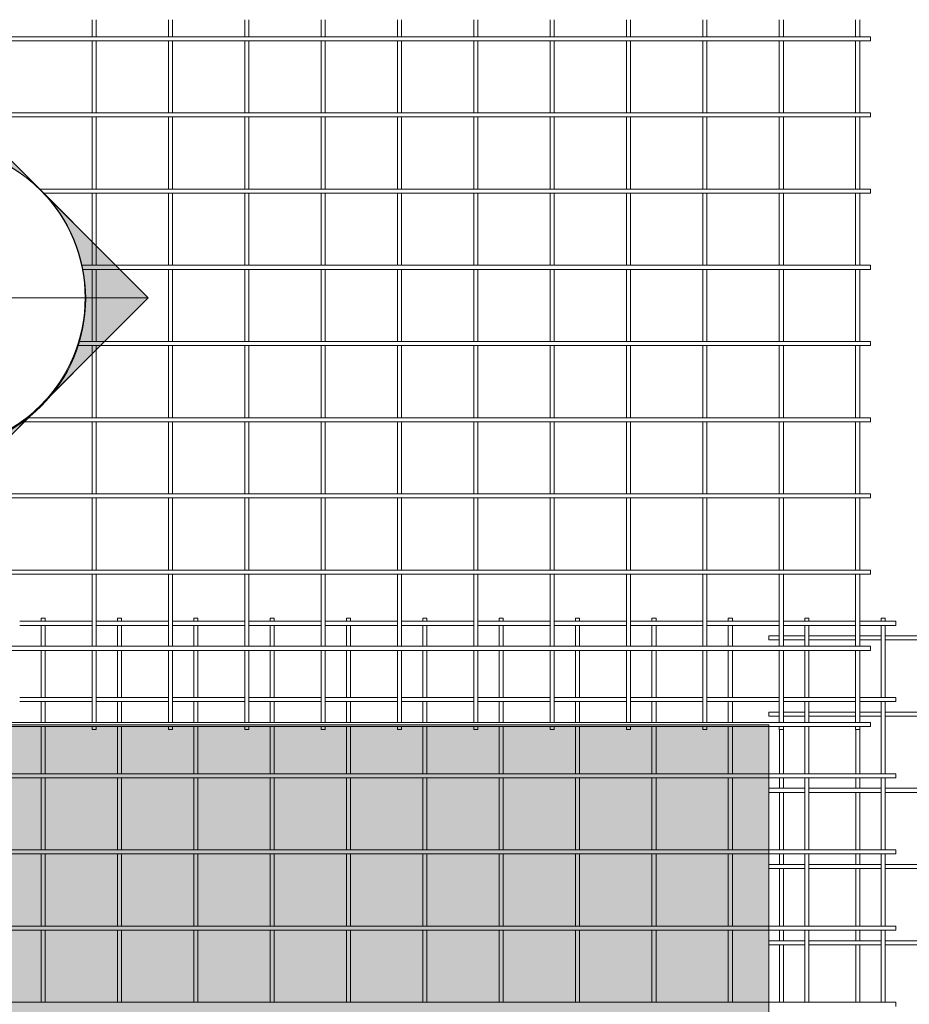
# Model space of a CAD drawing. Units: millimetres. Extents: x 304 to 8233, y -430 to 3349.
# Drawn here: x 3812 to 5563, y 1411 to 3349 of the extents above; entities that cross this region are included whole.
import ezdxf

# ---------------------------------------------------------------- set-up
doc = ezdxf.new("R2010")
doc.units = ezdxf.units.MM
for name, color, linetype, lineweight in [('A-DETL-GENF', 92, 'Continuous', 18), ('A-DETL-THIN', 151, 'Continuous', 18), ('A-GENM', 13, 'Continuous', 18), ('G-ANNO-SYMB', 111, 'Continuous', 9)]:
    doc.layers.add(name, color=color, linetype=linetype, lineweight=lineweight)

# ---------------------------------------------------------------- blocks, each defined once
blk = doc.blocks.new('United Steel 668 Standard Mesh - United Steel 668 Standard Mesh-265078-Level 1')
at = {"layer": 'A-GENM'}
for p, q in [((-1682.6, 0), (-1682.6, -6.4)), ((-1674.6, 0), (-1682.6, 0)), ((-1674.6, -6.4), (-1674.6, 0)), ((-1532.3, 0), (-1532.3, -6.4)), ((-1524.3, 0), (-1532.3, 0)), ((-1524.3, -6.4), (-1524.3, 0)), ((-1382, 0), (-1382, -6.4)), ((-1374, 0), (-1382, 0)), ((-1374, -6.4), (-1374, 0)), ((-1231.6, 0), (-1231.6, -6.5)), ((-1223.6, 0), (-1231.6, 0)), ((-1223.6, -6.5), (-1223.6, 0)), ((-1081.3, 0), (-1081.3, -6.5)), ((-1073.3, 0), (-1081.3, 0)), ((-1073.3, -6.5), (-1073.3, 0)), ((-931, 0), (-931, -6.5)), ((-923, 0), (-931, 0)), ((-923, -6.5), (-923, 0)), ((-780.7, 0), (-780.7, -6.5)), ((-772.7, 0), (-780.7, 0)), ((-772.7, -6.5), (-772.7, 0)), ((-630.3, 0), (-630.3, -6.3)), ((-622.3, 0), (-630.3, 0)), ((-622.3, -6.3), (-622.3, 0)), ((-480, 0), (-480, -6.3)), ((-472, 0), (-480, 0)), ((-472, -6.3), (-472, 0)), ((-329.7, 0), (-329.7, -6.3)), ((-321.7, 0), (-329.7, 0)), ((-321.7, -6.3), (-321.7, 0)), ((-179.3, 0), (-179.3, -6.3)), ((-171.3, 0), (-179.3, 0)), ((-171.3, -6.3), (-171.3, 0)), ((-29, 0), (-29, -6.3)), ((-21, 0), (-29, 0)), ((-21, -6.3), (-21, 0)), ((-1582.3, -6.3), (-1724.6, -6.3)), ((-1724.6, -14.3), (-1582.3, -14.3)), ((-1682.6, -14.1), (-1682.6, -55.8)), ((-1674.6, -55.8), (-1674.6, -14.1)), ((-1432, -6.3), (-1574.3, -6.3)), ((-1574.3, -14.3), (-1432, -14.3)), ((-1532.3, -14.1), (-1532.3, -55.8)), ((-1524.3, -55.8), (-1524.3, -14.1)), ((-1281.6, -6.3), (-1424, -6.3)), ((-1424, -14.3), (-1281.6, -14.3)), ((-1382, -14.1), (-1382, -55.8)), ((-1374, -55.9), (-1374, -14.1)), ((-1131.3, -6.3), (-1273.6, -6.3)), ((-1273.6, -14.3), (-1131.3, -14.3)), ((-1231.6, -14.1), (-1231.6, -55.9)), ((-1223.6, -55.9), (-1223.6, -14.1)), ((-981, -6.3), (-1123.3, -6.3)), ((-1123.3, -14.3), (-981, -14.3)), ((-1081.3, -14.1), (-1081.3, -55.8)), ((-1073.3, -55.8), (-1073.3, -14.1)), ((-830.7, -6.3), (-973, -6.3)), ((-973, -14.3), (-830.7, -14.3)), ((-931, -14.1), (-931, -55.8)), ((-923, -55.8), (-923, -14.1)), ((-680.3, -6.3), (-822.7, -6.3)), ((-822.7, -14.3), (-680.3, -14.3)), ((-780.7, -14.1), (-780.7, -55.8)), ((-772.7, -55.8), (-772.7, -14.1)), ((-530, -6.3), (-672.3, -6.3)), ((-672.3, -14.3), (-530, -14.3)), ((-630.3, -14.3), (-630.3, -55.6)), ((-622.3, -55.6), (-622.3, -14.3)), ((-379.7, -6.3), (-522, -6.3)), ((-522, -14.3), (-379.7, -14.3)), ((-480, -14.3), (-480, -55.6)), ((-472, -55.6), (-472, -14.3)), ((-229.3, -6.3), (-371.7, -6.3)), ((-371.7, -14.3), (-229.3, -14.3)), ((-329.7, -14.3), (-329.7, -55.6)), ((-321.7, -55.6), (-321.7, -14.3)), ((-79, -6.3), (-221.3, -6.3)), ((-221.3, -14.3), (-79, -14.3)), ((-179.3, -14.3), (-179.3, -55.6)), ((-171.3, -55.6), (-171.3, -14.3)), ((0, -6.3), (-71, -6.3)), ((-71, -14.3), (0, -14.3)), ((-29, -14.3), (-29, -156.3)), ((-21, -156.3), (-21, -14.3)), ((0, -14.3), (0, -6.3)), ((-1682.6, -63.5), (-1682.6, -156.4)), ((-1674.6, -156.4), (-1674.6, -63.5)), ((-1532.3, -63.5), (-1532.3, -156.4)), ((-1524.3, -156.4), (-1524.3, -63.5)), ((-1382, -63.5), (-1382, -156.4)), ((-1374, -156.4), (-1374, -63.5)), ((-1231.6, -63.5), (-1231.6, -156.5)), ((-1223.6, -156.5), (-1223.6, -63.5)), ((-1081.3, -63.5), (-1081.3, -156.5)), ((-1073.3, -156.5), (-1073.3, -63.5)), ((-931, -63.5), (-931, -156.5)), ((-923, -156.5), (-923, -63.5)), ((-780.7, -63.5), (-780.7, -156.5)), ((-772.7, -156.5), (-772.7, -63.5)), ((-630.3, -63.6), (-630.3, -156.3)), ((-622.3, -156.3), (-622.3, -63.6)), ((-480, -63.6), (-480, -156.3)), ((-472, -156.3), (-472, -63.6)), ((-329.7, -63.6), (-329.7, -156.3)), ((-321.7, -156.3), (-321.7, -63.6)), ((-179.3, -63.6), (-179.3, -156.3)), ((-171.3, -156.3), (-171.3, -63.6)), ((-1582.3, -156.3), (-1724.6, -156.3)), ((-1724.6, -164.3), (-1582.3, -164.3)), ((-1682.6, -164.1), (-1682.6, -205.8)), ((-1674.6, -205.8), (-1674.6, -164.1)), ((-1432, -156.3), (-1574.3, -156.3)), ((-1574.3, -164.3), (-1432, -164.3)), ((-1532.3, -164.1), (-1532.3, -205.8)), ((-1524.3, -205.8), (-1524.3, -164.1)), ((-1281.6, -156.3), (-1424, -156.3)), ((-1424, -164.3), (-1281.6, -164.3)), ((-1382, -164.1), (-1382, -205.8)), ((-1374, -205.9), (-1374, -164.1)), ((-1131.3, -156.3), (-1273.6, -156.3)), ((-1273.6, -164.3), (-1131.3, -164.3)), ((-1231.6, -164.1), (-1231.6, -205.9)), ((-1223.6, -205.9), (-1223.6, -164.1)), ((-981, -156.3), (-1123.3, -156.3)), ((-1123.3, -164.3), (-981, -164.3)), ((-1081.3, -164.1), (-1081.3, -205.8)), ((-1073.3, -205.8), (-1073.3, -164.1)), ((-830.7, -156.3), (-973, -156.3)), ((-973, -164.3), (-830.7, -164.3)), ((-931, -164.1), (-931, -205.8)), ((-923, -205.8), (-923, -164.1)), ((-680.3, -156.3), (-822.7, -156.3)), ((-822.7, -164.3), (-680.3, -164.3)), ((-780.7, -164.1), (-780.7, -205.8)), ((-772.7, -205.8), (-772.7, -164.1)), ((-530, -156.3), (-672.3, -156.3)), ((-672.3, -164.3), (-530, -164.3)), ((-630.3, -164.3), (-630.3, -205.6)), ((-622.3, -205.6), (-622.3, -164.3)), ((-379.7, -156.3), (-522, -156.3)), ((-522, -164.3), (-379.7, -164.3)), ((-480, -164.3), (-480, -205.6)), ((-472, -205.6), (-472, -164.3)), ((-229.3, -156.3), (-371.7, -156.3)), ((-371.7, -164.3), (-229.3, -164.3)), ((-329.7, -164.3), (-329.7, -205.6)), ((-321.7, -205.6), (-321.7, -164.3)), ((-79, -156.3), (-221.3, -156.3)), ((-221.3, -164.3), (-79, -164.3)), ((-179.3, -164.3), (-179.3, -205.6)), ((-171.3, -205.6), (-171.3, -164.3)), ((0, -156.3), (-71, -156.3)), ((-71, -164.3), (0, -164.3)), ((-29, -164.3), (-29, -306.3)), ((-21, -306.3), (-21, -164.3)), ((0, -164.3), (0, -156.3)), ((-1682.6, -213.5), (-1682.6, -306.4)), ((-1674.6, -306.4), (-1674.6, -213.5)), ((-1532.3, -213.5), (-1532.3, -306.4)), ((-1524.3, -306.4), (-1524.3, -213.5)), ((-1382, -213.5), (-1382, -306.4)), ((-1374, -306.4), (-1374, -213.5)), ((-1231.6, -213.5), (-1231.6, -306.5)), ((-1223.6, -306.5), (-1223.6, -213.5)), ((-1081.3, -213.5), (-1081.3, -306.5)), ((-1073.3, -306.5), (-1073.3, -213.5)), ((-931, -213.5), (-931, -306.5)), ((-923, -306.5), (-923, -213.5)), ((-780.7, -213.5), (-780.7, -306.5)), ((-772.7, -306.5), (-772.7, -213.5)), ((-630.3, -213.6), (-630.3, -306.3)), ((-622.3, -306.3), (-622.3, -213.6)), ((-480, -213.6), (-480, -306.3)), ((-472, -306.3), (-472, -213.6)), ((-329.7, -213.6), (-329.7, -306.3)), ((-321.7, -306.3), (-321.7, -213.6)), ((-179.3, -213.6), (-179.3, -306.3)), ((-171.3, -306.3), (-171.3, -213.6)), ((-250.1, -306.3), (-4560, -306.3)), ((0, -306.3), (-250.1, -306.3)), ((0, -314.3), (0, -306.3)), ((-4560, -314.3), (-250.1, -314.3)), ((-1682.6, -314.1), (-1682.6, -456.4)), ((-1674.6, -456.4), (-1674.6, -314.1)), ((-1532.3, -314.1), (-1532.3, -456.4)), ((-1524.3, -456.4), (-1524.3, -314.1)), ((-1382, -314.1), (-1382, -456.4)), ((-1374, -456.4), (-1374, -314.1)), ((-1231.6, -314.1), (-1231.6, -456.5)), ((-1223.6, -456.5), (-1223.6, -314.1)), ((-1081.3, -314.1), (-1081.3, -456.5)), ((-1073.3, -456.5), (-1073.3, -314.1)), ((-931, -314.1), (-931, -456.5)), ((-923, -456.5), (-923, -314.1)), ((-780.7, -314.1), (-780.7, -456.5)), ((-772.7, -456.5), (-772.7, -314.1)), ((-630.3, -314.3), (-630.3, -456.3)), ((-622.3, -456.3), (-622.3, -314.3)), ((-480, -314.3), (-480, -456.3)), ((-472, -456.3), (-472, -314.3)), ((-329.7, -314.3), (-329.7, -456.3)), ((-321.7, -456.3), (-321.7, -314.3)), ((-250.1, -314.3), (0, -314.3)), ((-179.3, -314.3), (-179.3, -456.3)), ((-171.3, -456.3), (-171.3, -314.3)), ((-29, -314.3), (-29, -456.3)), ((-21, -456.3), (-21, -314.3)), ((-250.1, -456.3), (-4560, -456.3)), ((-4560, -464.3), (-250.1, -464.3)), ((-1682.6, -464.1), (-1682.6, -606.4)), ((-1674.6, -606.4), (-1674.6, -464.1)), ((-1532.3, -464.1), (-1532.3, -606.4)), ((-1524.3, -606.4), (-1524.3, -464.1)), ((-1382, -464.1), (-1382, -606.4)), ((-1374, -606.4), (-1374, -464.1)), ((-1231.6, -464.1), (-1231.6, -606.5)), ((-1223.6, -606.5), (-1223.6, -464.1)), ((-1081.3, -464.1), (-1081.3, -606.5)), ((-1073.3, -606.5), (-1073.3, -464.1)), ((-931, -464.1), (-931, -606.5)), ((-923, -606.5), (-923, -464.1)), ((-780.7, -464.1), (-780.7, -606.5)), ((-772.7, -606.5), (-772.7, -464.1)), ((-630.3, -464.3), (-630.3, -606.3)), ((-622.3, -606.3), (-622.3, -464.3)), ((-480, -464.3), (-480, -606.3)), ((-472, -606.3), (-472, -464.3)), ((-329.7, -464.3), (-329.7, -606.3)), ((-321.7, -606.3), (-321.7, -464.3)), ((0, -456.3), (-250.1, -456.3)), ((-250.1, -464.3), (0, -464.3)), ((-179.3, -464.3), (-179.3, -606.3)), ((-171.3, -606.3), (-171.3, -464.3)), ((-29, -464.3), (-29, -606.3)), ((-21, -606.3), (-21, -464.3)), ((0, -464.3), (0, -456.3)), ((-250.1, -606.3), (-4560, -606.3)), ((-4560, -614.3), (-250.1, -614.3)), ((-1682.6, -614.1), (-1682.6, -756.4)), ((-1674.6, -756.4), (-1674.6, -614.1)), ((-1532.3, -614.1), (-1532.3, -756.4)), ((-1524.3, -756.4), (-1524.3, -614.1)), ((-1382, -614.1), (-1382, -756.4)), ((-1374, -756.4), (-1374, -614.1)), ((-1231.6, -614.1), (-1231.6, -756.5)), ((-1223.6, -756.5), (-1223.6, -614.1)), ((-1081.3, -614.1), (-1081.3, -756.5)), ((-1073.3, -756.5), (-1073.3, -614.1)), ((-931, -614.1), (-931, -756.5)), ((-923, -756.5), (-923, -614.1)), ((-780.7, -614.1), (-780.7, -756.5)), ((-772.7, -756.5), (-772.7, -614.1)), ((-630.3, -614.3), (-630.3, -756.3)), ((-622.3, -756.3), (-622.3, -614.3)), ((-480, -614.3), (-480, -756.3)), ((-472, -756.3), (-472, -614.3)), ((-329.7, -614.3), (-329.7, -756.3)), ((-321.7, -756.3), (-321.7, -614.3)), ((0, -606.3), (-250.1, -606.3)), ((-250.1, -614.3), (0, -614.3)), ((-179.3, -614.3), (-179.3, -756.3)), ((-171.3, -756.3), (-171.3, -614.3)), ((-29, -614.3), (-29, -756.3)), ((-21, -756.3), (-21, -614.3)), ((0, -614.3), (0, -606.3)), ((-250.1, -756.3), (-4560, -756.3)), ((0, -756.3), (-250.1, -756.3)), ((0, -764.3), (0, -756.3))]:
    blk.add_line(p, q, dxfattribs=at)
blk = doc.blocks.new('United Steel 668 Standard Mesh - United Steel 668 Standard Mesh-V1-Level 1')
at = {"layer": 'A-GENM'}
for p, q in [((-1532.3, -572.8), (-1532.3, -606.4)), ((-1524.3, -606.4), (-1524.3, -572.8)), ((-1382, -572.8), (-1382, -606.4)), ((-1374, -606.4), (-1374, -572.8)), ((-1231.6, -572.8), (-1231.6, -606.5)), ((-1223.6, -606.5), (-1223.6, -572.8)), ((-1081.3, -572.8), (-1081.3, -606.5)), ((-1073.3, -606.5), (-1073.3, -572.8)), ((-931, -572.8), (-931, -606.5)), ((-923, -606.5), (-923, -572.8)), ((-780.7, -572.8), (-780.7, -606.5)), ((-772.7, -606.5), (-772.7, -572.8)), ((-630.3, -572.8), (-630.3, -606.3)), ((-622.3, -606.3), (-622.3, -572.8)), ((-480, -572.8), (-480, -606.3)), ((-472, -606.3), (-472, -572.8)), ((-329.7, -572.8), (-329.7, -606.3)), ((-321.7, -606.3), (-321.7, -572.8)), ((-179.3, -572.8), (-179.3, -606.3)), ((-171.3, -606.3), (-171.3, -572.8)), ((-29, -572.8), (-29, -606.3)), ((-21, -606.3), (-21, -572.8)), ((0, -606.3), (-4560, -606.3)), ((-4560, -614.3), (0, -614.3)), ((-1532.3, -614.1), (-1532.3, -756.4)), ((-1524.3, -756.4), (-1524.3, -614.1)), ((-1382, -614.1), (-1382, -756.4)), ((-1374, -756.4), (-1374, -614.1)), ((-1231.6, -614.1), (-1231.6, -756.5)), ((-1223.6, -756.5), (-1223.6, -614.1)), ((-1081.3, -614.1), (-1081.3, -756.5)), ((-1073.3, -756.5), (-1073.3, -614.1)), ((-931, -614.1), (-931, -756.5)), ((-923, -756.5), (-923, -614.1)), ((-780.7, -614.1), (-780.7, -756.5)), ((-772.7, -756.5), (-772.7, -614.1)), ((-630.3, -614.3), (-630.3, -756.3)), ((-622.3, -756.3), (-622.3, -614.3)), ((-480, -614.3), (-480, -756.3)), ((-472, -756.3), (-472, -614.3)), ((-329.7, -614.3), (-329.7, -756.3)), ((-321.7, -756.3), (-321.7, -614.3)), ((-179.3, -614.3), (-179.3, -756.3)), ((-171.3, -756.3), (-171.3, -614.3)), ((-29, -614.3), (-29, -756.3)), ((-21, -756.3), (-21, -614.3)), ((0, -614.3), (0, -606.3)), ((0, -756.3), (-4560, -756.3)), ((-4560, -764.3), (0, -764.3)), ((-1532.3, -764.1), (-1532.3, -906.4)), ((-1524.3, -906.4), (-1524.3, -764.1)), ((-1382, -764.1), (-1382, -906.4)), ((-1374, -906.4), (-1374, -764.1)), ((-1231.6, -764.1), (-1231.6, -906.5)), ((-1223.6, -906.5), (-1223.6, -764.1)), ((-1081.3, -764.1), (-1081.3, -906.5)), ((-1073.3, -906.5), (-1073.3, -764.1)), ((-931, -764.1), (-931, -906.5)), ((-923, -906.5), (-923, -764.1)), ((-780.7, -764.1), (-780.7, -906.5)), ((-772.7, -906.5), (-772.7, -764.1)), ((-630.3, -764.3), (-630.3, -906.3)), ((-622.3, -906.3), (-622.3, -764.3)), ((-480, -764.3), (-480, -906.3)), ((-472, -906.3), (-472, -764.3)), ((-329.7, -764.3), (-329.7, -906.3)), ((-321.7, -906.3), (-321.7, -764.3)), ((-179.3, -764.3), (-179.3, -906.3)), ((-171.3, -906.3), (-171.3, -764.3)), ((-29, -764.3), (-29, -906.3)), ((-21, -906.3), (-21, -764.3)), ((0, -764.3), (0, -756.3)), ((0, -906.3), (-1636.3, -906.3)), ((0, -914.3), (0, -906.3)), ((-1628.5, -914.3), (0, -914.3)), ((-1532.3, -914.1), (-1532.3, -1056.4)), ((-1524.3, -1056.4), (-1524.3, -914.1)), ((-1382, -914.1), (-1382, -1056.4)), ((-1374, -1056.4), (-1374, -914.1)), ((-1231.6, -914.1), (-1231.6, -1056.5)), ((-1223.6, -1056.5), (-1223.6, -914.1)), ((-1081.3, -914.1), (-1081.3, -1056.5)), ((-1073.3, -1056.5), (-1073.3, -914.1)), ((-931, -914.1), (-931, -1056.5)), ((-923, -1056.5), (-923, -914.1)), ((-780.7, -914.1), (-780.7, -1056.5)), ((-772.7, -1056.5), (-772.7, -914.1)), ((-630.3, -914.3), (-630.3, -1056.3)), ((-622.3, -1056.3), (-622.3, -914.3)), ((-480, -914.3), (-480, -1056.3)), ((-472, -1056.3), (-472, -914.3)), ((-329.7, -914.3), (-329.7, -1056.3)), ((-321.7, -1056.3), (-321.7, -914.3)), ((-179.3, -914.3), (-179.3, -1056.3)), ((-171.3, -1056.3), (-171.3, -914.3)), ((-29, -914.3), (-29, -1056.3)), ((-21, -1056.3), (-21, -914.3)), ((0, -1056.3), (-1552, -1056.3)), ((-1550.2, -1064.3), (0, -1064.3)), ((-1532.3, -1064.1), (-1532.3, -1206.4)), ((-1524.3, -1206.4), (-1524.3, -1064.1)), ((-1382, -1064.1), (-1382, -1206.4)), ((-1374, -1206.4), (-1374, -1064.1)), ((-1231.6, -1064.1), (-1231.6, -1206.5)), ((-1223.6, -1206.5), (-1223.6, -1064.1)), ((-1081.3, -1064.1), (-1081.3, -1206.5)), ((-1073.3, -1206.5), (-1073.3, -1064.1)), ((-931, -1064.1), (-931, -1206.5)), ((-923, -1206.5), (-923, -1064.1)), ((-780.7, -1064.1), (-780.7, -1206.5)), ((-772.7, -1206.5), (-772.7, -1064.1)), ((-630.3, -1064.3), (-630.3, -1206.3)), ((-622.3, -1206.3), (-622.3, -1064.3)), ((-480, -1064.3), (-480, -1206.3)), ((-472, -1206.3), (-472, -1064.3)), ((-329.7, -1064.3), (-329.7, -1206.3)), ((-321.7, -1206.3), (-321.7, -1064.3)), ((-179.3, -1064.3), (-179.3, -1206.3)), ((-171.3, -1206.3), (-171.3, -1064.3)), ((-29, -1064.3), (-29, -1206.3)), ((-21, -1206.3), (-21, -1064.3)), ((0, -1064.3), (0, -1056.3)), ((-1560.7, -1214.3), (0, -1214.3)), ((0, -1206.3), (-1558.3, -1206.3)), ((-1532.3, -1214.2), (-1532.3, -1356.4)), ((-1524.3, -1356.4), (-1524.3, -1214.2)), ((-1382, -1214.2), (-1382, -1356.4)), ((-1374, -1356.4), (-1374, -1214.2)), ((-1231.6, -1214.2), (-1231.6, -1356.5)), ((-1223.6, -1356.5), (-1223.6, -1214.2)), ((-1081.3, -1214.2), (-1081.3, -1356.5)), ((-1073.3, -1356.5), (-1073.3, -1214.2)), ((-931, -1214.2), (-931, -1356.5)), ((-923, -1356.5), (-923, -1214.2)), ((-780.7, -1214.2), (-780.7, -1356.5)), ((-772.7, -1356.5), (-772.7, -1214.2)), ((-630.3, -1214.3), (-630.3, -1356.3)), ((-622.3, -1356.3), (-622.3, -1214.3)), ((-480, -1214.3), (-480, -1356.3)), ((-472, -1356.3), (-472, -1214.3)), ((-329.7, -1214.3), (-329.7, -1356.3)), ((-321.7, -1356.3), (-321.7, -1214.3)), ((-179.3, -1214.3), (-179.3, -1356.3)), ((-171.3, -1356.3), (-171.3, -1214.3)), ((-29, -1214.3), (-29, -1356.3)), ((-21, -1356.3), (-21, -1214.3)), ((0, -1214.3), (0, -1206.3)), ((0, -1356.3), (-1660, -1356.3)), ((0, -1364.3), (0, -1356.3)), ((-1669.7, -1364.3), (0, -1364.3)), ((-1532.3, -1364.2), (-1532.3, -1506.4)), ((-1524.3, -1506.4), (-1524.3, -1364.2)), ((-1382, -1364.2), (-1382, -1506.4)), ((-1374, -1506.4), (-1374, -1364.2)), ((-1231.6, -1364.2), (-1231.6, -1506.5)), ((-1223.6, -1506.5), (-1223.6, -1364.2)), ((-1081.3, -1364.2), (-1081.3, -1506.5)), ((-1073.3, -1506.5), (-1073.3, -1364.2)), ((-931, -1364.2), (-931, -1506.5)), ((-923, -1506.5), (-923, -1364.2)), ((-780.7, -1364.2), (-780.7, -1506.5)), ((-772.7, -1506.5), (-772.7, -1364.2)), ((-630.3, -1364.3), (-630.3, -1506.3)), ((-622.3, -1506.3), (-622.3, -1364.3)), ((-480, -1364.3), (-480, -1506.3)), ((-472, -1506.3), (-472, -1364.3)), ((-329.7, -1364.3), (-329.7, -1506.3)), ((-321.7, -1506.3), (-321.7, -1364.3)), ((-179.3, -1364.3), (-179.3, -1506.3)), ((-171.3, -1506.3), (-171.3, -1364.3)), ((-29, -1364.3), (-29, -1506.3)), ((-21, -1506.3), (-21, -1364.3)), ((0, -1506.3), (-4560, -1506.3)), ((0, -1514.3), (0, -1506.3)), ((-4560, -1514.3), (0, -1514.3)), ((-1532.3, -1514.2), (-1532.3, -1656.4)), ((-1524.3, -1656.4), (-1524.3, -1514.2)), ((-1382, -1514.2), (-1382, -1656.4)), ((-1374, -1656.4), (-1374, -1514.2)), ((-1231.6, -1514.2), (-1231.6, -1656.5)), ((-1223.6, -1656.5), (-1223.6, -1514.2)), ((-1081.3, -1514.2), (-1081.3, -1656.5)), ((-1073.3, -1656.5), (-1073.3, -1514.2)), ((-931, -1514.2), (-931, -1656.5)), ((-923, -1656.5), (-923, -1514.2)), ((-780.7, -1514.2), (-780.7, -1656.5)), ((-772.7, -1656.5), (-772.7, -1514.2)), ((-630.3, -1514.3), (-630.3, -1656.3)), ((-622.3, -1656.3), (-622.3, -1514.3)), ((-480, -1514.3), (-480, -1656.3)), ((-472, -1656.3), (-472, -1514.3)), ((-329.7, -1514.3), (-329.7, -1656.3)), ((-321.7, -1656.3), (-321.7, -1514.3)), ((-179.3, -1514.3), (-179.3, -1656.3)), ((-171.3, -1656.3), (-171.3, -1514.3)), ((-29, -1514.3), (-29, -1656.3)), ((-21, -1656.3), (-21, -1514.3)), ((0, -1656.3), (-4560, -1656.3)), ((-4560, -1664.3), (0, -1664.3)), ((-1532.3, -1664.2), (-1532.3, -1806.4)), ((-1524.3, -1806.4), (-1524.3, -1664.2)), ((-1382, -1664.2), (-1382, -1806.4)), ((-1374, -1806.4), (-1374, -1664.2)), ((-1231.6, -1664.2), (-1231.6, -1806.6)), ((-1223.6, -1806.6), (-1223.6, -1664.2)), ((-1081.3, -1664.2), (-1081.3, -1806.5)), ((-1073.3, -1806.5), (-1073.3, -1664.2)), ((-931, -1664.2), (-931, -1806.5)), ((-923, -1806.5), (-923, -1664.2)), ((-780.7, -1664.2), (-780.7, -1806.5)), ((-772.7, -1806.5), (-772.7, -1664.2)), ((-630.3, -1664.3), (-630.3, -1806.3)), ((-622.3, -1806.3), (-622.3, -1664.3)), ((-480, -1664.3), (-480, -1806.3)), ((-472, -1806.3), (-472, -1664.3)), ((-329.7, -1664.3), (-329.7, -1806.3)), ((-321.7, -1806.3), (-321.7, -1664.3)), ((-179.3, -1664.3), (-179.3, -1806.3)), ((-171.3, -1806.3), (-171.3, -1664.3)), ((-29, -1664.3), (-29, -1806.3)), ((-21, -1806.3), (-21, -1664.3)), ((0, -1664.3), (0, -1656.3)), ((0, -1806.3), (-4560, -1806.3)), ((-4560, -1814.3), (0, -1814.3)), ((-1532.3, -1814.2), (-1532.3, -1956.4)), ((-1524.3, -1956.4), (-1524.3, -1814.2)), ((-1382, -1814.2), (-1382, -1956.4)), ((-1374, -1956.4), (-1374, -1814.2)), ((-1231.6, -1814.2), (-1231.6, -1956.6)), ((-1223.6, -1956.6), (-1223.6, -1814.2)), ((-1081.3, -1814.2), (-1081.3, -1956.5)), ((-1073.3, -1956.5), (-1073.3, -1814.2)), ((-931, -1814.2), (-931, -1956.5)), ((-923, -1956.5), (-923, -1814.2)), ((-780.7, -1814.2), (-780.7, -1956.5)), ((-772.7, -1956.5), (-772.7, -1814.2)), ((-630.3, -1814.3), (-630.3, -1956.3)), ((-622.3, -1956.3), (-622.3, -1814.3)), ((-480, -1814.3), (-480, -1956.3)), ((-472, -1956.3), (-472, -1814.3)), ((-329.7, -1814.3), (-329.7, -1956.3)), ((-321.7, -1956.3), (-321.7, -1814.3)), ((-179.3, -1814.3), (-179.3, -1956.3)), ((-171.3, -1956.3), (-171.3, -1814.3)), ((-29, -1814.3), (-29, -1956.3)), ((-21, -1956.3), (-21, -1814.3)), ((0, -1814.3), (0, -1806.3)), ((0, -1956.3), (-4560, -1956.3)), ((0, -1964.3), (0, -1956.3)), ((-4510, -1964.3), (-200.1, -1964.3)), ((-1532.3, -1964.2), (-1532.3, -1970)), ((-1532.3, -1970), (-1524.3, -1970)), ((-1524.3, -1970), (-1524.3, -1964.2)), ((-1382, -1964.2), (-1382, -1970)), ((-1382, -1970), (-1374, -1970)), ((-1374, -1970), (-1374, -1964.2)), ((-1231.6, -1964.2), (-1231.6, -1970)), ((-1231.6, -1970), (-1223.6, -1970)), ((-1223.6, -1970), (-1223.6, -1964.2)), ((-1081.3, -1964.2), (-1081.3, -1970)), ((-1081.3, -1970), (-1073.3, -1970)), ((-1073.3, -1970), (-1073.3, -1964.2)), ((-931, -1964.2), (-931, -1970)), ((-931, -1970), (-923, -1970)), ((-923, -1970), (-923, -1964.2)), ((-780.7, -1964.2), (-780.7, -1970)), ((-780.7, -1970), (-772.7, -1970)), ((-772.7, -1970), (-772.7, -1964.2)), ((-630.3, -1964.3), (-630.3, -1970)), ((-630.3, -1970), (-622.3, -1970)), ((-622.3, -1970), (-622.3, -1964.3)), ((-480, -1964.3), (-480, -1970)), ((-480, -1970), (-472, -1970)), ((-472, -1970), (-472, -1964.3)), ((-329.7, -1964.3), (-329.7, -1970)), ((-329.7, -1970), (-321.7, -1970)), ((-321.7, -1970), (-321.7, -1964.3)), ((-200.1, -1964.3), (0, -1964.3)), ((-179.3, -1964.3), (-179.3, -1970)), ((-179.3, -1970), (-171.3, -1970)), ((-171.3, -1970), (-171.3, -1964.3)), ((-29, -1964.3), (-29, -1970)), ((-29, -1970), (-21, -1970)), ((-21, -1970), (-21, -1964.3))]:
    blk.add_line(p, q, dxfattribs=at)
blk = doc.blocks.new('United Steel 668 Standard Mesh - United Steel 668 Standard Mesh-V2-Level 1')
at = {"layer": 'A-GENM'}
for p, q in [((-4530.9, 0), (-4531.4, 0)), ((-4530.9, -6.3), (-4530.9, 0)), ((-4380.6, 0), (-4381.1, 0)), ((-4380.6, -6.3), (-4380.6, 0)), ((-4539.3, -6.3), (-4560, -6.3)), ((-4560, -6.3), (-4560, -14.3)), ((-4560, -14.3), (-4539.3, -14.3)), ((-4489.3, -6.3), (-4531.3, -6.3)), ((-4531.3, -14.3), (-4489.3, -14.3)), ((-4530.9, -26.9), (-4530.9, -14.3)), ((-4388.9, -6.3), (-4481.3, -6.3)), ((-4481.3, -14.3), (-4388.9, -14.3)), ((-4338.9, -6.3), (-4380.9, -6.3)), ((-4380.9, -14.3), (-4338.9, -14.3)), ((-4380.6, -26.9), (-4380.6, -14.2)), ((-2833.3, -6.3), (-4330.9, -6.3)), ((-4330.9, -14.3), (-2833.3, -14.3)), ((-4530.9, -127.5), (-4530.9, -34.9)), ((-4380.6, -127.5), (-4380.6, -34.9)), ((-4530.9, -156.3), (-4530.9, -135.5)), ((-4380.6, -156.3), (-4380.6, -135.5)), ((-4539.3, -156.3), (-4560, -156.3)), ((-4560, -156.3), (-4560, -164.3)), ((-4560, -164.3), (-4539.3, -164.3)), ((-4489.2, -156.3), (-4531.3, -156.3)), ((-4531.3, -164.3), (-4489.2, -164.3)), ((-4530.9, -176.9), (-4530.9, -164.3)), ((-4388.9, -156.3), (-4481.3, -156.3)), ((-4481.3, -164.3), (-4388.9, -164.3)), ((-4338.9, -156.3), (-4380.9, -156.3)), ((-4380.9, -164.3), (-4338.9, -164.3)), ((-4380.6, -176.9), (-4380.6, -164.3)), ((-2833.3, -156.3), (-4330.9, -156.3)), ((-4330.9, -164.3), (-2833.3, -164.3)), ((-4538.9, -190.6), (-4538.9, -277.5)), ((-4530.9, -277.5), (-4530.9, -184.9)), ((-4388.6, -190.6), (-4388.6, -277.5)), ((-4380.6, -277.5), (-4380.6, -184.9)), ((-4538.9, -285.5), (-4538.9, -306.3)), ((-4530.9, -306.3), (-4530.9, -285.5)), ((-4388.6, -285.5), (-4388.6, -306.3)), ((-4380.6, -306.3), (-4380.6, -285.5)), ((-4489, -306.3), (-4560, -306.3)), ((-4560, -306.3), (-4560, -314.3)), ((-4338.7, -306.3), (-4481.5, -306.3)), ((-2833.3, -306.3), (-4331.1, -306.3)), ((-4560, -314.3), (-4489, -314.3)), ((-4538.9, -314.3), (-4538.9, -427.5)), ((-4530.9, -427.5), (-4530.9, -314.3)), ((-4481.5, -314.3), (-4338.7, -314.3)), ((-4388.6, -314.3), (-4388.6, -427.5)), ((-4380.6, -427.5), (-4380.6, -314.3)), ((-4331.1, -314.3), (-2833.3, -314.3)), ((-4538.9, -435.5), (-4538.9, -456.3)), ((-4530.9, -456.3), (-4530.9, -435.5)), ((-4388.6, -435.5), (-4388.6, -456.3)), ((-4380.6, -456.3), (-4380.6, -435.5)), ((-4489, -456.3), (-4560, -456.3)), ((-4560, -456.3), (-4560, -464.3)), ((-4560, -464.3), (-4489, -464.3)), ((-4538.9, -464.3), (-4538.9, -577.5)), ((-4530.9, -577.5), (-4530.9, -464.3)), ((-4338.7, -456.3), (-4481.5, -456.3)), ((-4481.5, -464.3), (-4338.7, -464.3)), ((-4388.6, -464.3), (-4388.6, -577.5)), ((-4380.6, -577.5), (-4380.6, -464.3)), ((-2833.3, -456.3), (-4331.2, -456.3)), ((-4331.2, -464.3), (-2833.3, -464.3)), ((-4538.9, -585.5), (-4538.9, -606.3)), ((-4530.9, -606.3), (-4530.9, -585.5)), ((-4388.6, -585.5), (-4388.6, -606.3)), ((-4380.6, -606.3), (-4380.6, -585.5)), ((-4489.1, -606.3), (-4560, -606.3)), ((-4560, -606.3), (-4560, -614.3)), ((-4560, -614.3), (-4489.1, -614.3)), ((-4538.9, -614.3), (-4538.9, -727.5)), ((-4530.9, -727.5), (-4530.9, -614.3)), ((-4338.8, -606.3), (-4481.4, -606.3)), ((-4481.4, -614.3), (-4338.8, -614.3)), ((-4388.6, -614.3), (-4388.6, -727.5)), ((-4380.6, -727.5), (-4380.6, -614.3)), ((-2833.3, -606.3), (-4331.1, -606.3)), ((-4331.1, -614.3), (-2833.3, -614.3))]:
    blk.add_line(p, q, dxfattribs=at)
blk = doc.blocks.new('Section - M_Section Head - Filled-1049-Level 1')
at = {"layer": 'G-ANNO-SYMB'}
h = blk.add_hatch(color=256, dxfattribs=at)
edge = h.paths.add_edge_path()
edge.add_line((-6, 8.485), (-6, 6))
edge.add_arc((-6, 0), 6, 90, 135)
edge.add_line((-10.243, 4.243), (-6, 8.485))
h = blk.add_hatch(color=256, dxfattribs=at)
edge = h.paths.add_edge_path()
edge.add_line((-6, 8.485), (-1.757, 4.243))
edge.add_arc((-6, 0), 6, 45, 90)
edge.add_line((-6, 6), (-6, 8.485))
h = blk.add_hatch(color=256, dxfattribs=at)
edge = h.paths.add_edge_path()
edge.add_line((-14.485, 0), (-10.243, 4.243))
edge.add_arc((-6, 0), 6, 135, 180)
edge.add_line((-12, 0), (-14.485, 0))
h = blk.add_hatch(color=256, dxfattribs=at)
edge = h.paths.add_edge_path()
edge.add_line((2.485, 0), (0, 0))
edge.add_arc((-6, 0), 6, 360, 405)
edge.add_line((-1.757, 4.243), (2.485, 0))
for p, q in [((-6, 8.485), (-14.485, 0)), ((-6, 8.485), (-10.243, 4.243)), ((-6, 8.485), (2.485, 0)), ((-6, 6), (-6, 8.485)), ((-6, 8.485), (-6, 6)), ((-1.757, 4.243), (-6, 8.485)), ((-10.243, 4.243), (-14.485, 0)), ((2.485, 0), (-1.757, 4.243)), ((-14.485, 0), (-12, 0)), ((0, 0), (2.485, 0)), ((-12, 0), (-14.485, 0)), ((0, 0), (2.485, 0))]:
    blk.add_line(p, q, dxfattribs=at)
for start, end in [(360, 180), (90, 135), (45, 90), (135, 180), (360, 45), (180, 360)]:
    blk.add_arc((-6, 0), 6, start, end, dxfattribs=at)

msp = doc.modelspace()

# ---------------------------------------------------------------- hatches: boundary and pattern name
at = {"layer": 'A-DETL-GENF', "transparency": 33554534}
msp.add_hatch(color=132, dxfattribs=at).paths.add_polyline_path([(976.3, 201.3), (5286.2, 201.3), (5286.2, 1961.4), (976.3, 1961.4), (976.3, 217.8)])

# ---------------------------------------------------------------- linework, layer by layer
at = {"layer": 'A-DETL-THIN'}
for p, q in [((5286.2, 1961.4), (976.3, 1961.4)), ((5286.2, 201.3), (5286.2, 1961.4))]:
    msp.add_line(p, q, dxfattribs=at)
for start, end in [(360, 180), (180, 360)]:
    msp.add_arc((3641.7, 2800.5), 300, start, end, dxfattribs=at)
at = {"layer": 'G-ANNO-SYMB'}
msp.add_line((3340.5, 2801.7), (3940.5, 2801.7), dxfattribs=at)

# ---------------------------------------------------------------- block references
at = {"layer": 'A-GENM'}
for name, p in [('United Steel 668 Standard Mesh - United Steel 668 Standard Mesh-V1-Level 1', (5486.3, 3922)), ('United Steel 668 Standard Mesh - United Steel 668 Standard Mesh-265078-Level 1', (5536.3, 2171.3)), ('United Steel 668 Standard Mesh - United Steel 668 Standard Mesh-V2-Level 1', (9846.2, 2142.6))]:
    msp.add_blockref(name, p, dxfattribs=at)
at = {"layer": 'G-ANNO-SYMB', "xscale": 49.99999999999998, "yscale": 49.99999999999998, "zscale": 49.99999999999998, "rotation": 269.9999999999996}
msp.add_blockref('Section - M_Section Head - Filled-1049-Level 1', (3640.5, 2501.7), dxfattribs=at)

doc.saveas('drawing.dxf')
